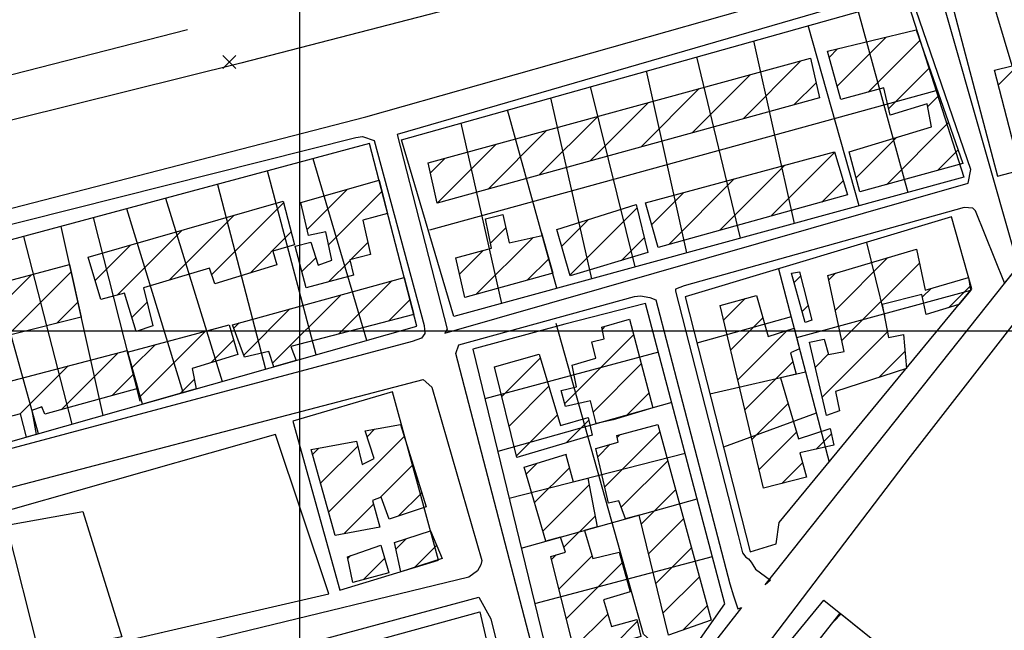
# Model space of a CAD drawing. Extents: x 346926 to 355057, y 6362477 to 6369521.
# Drawn here: x 351446 to 351635, y 6364943 to 6365060 of the extents above; entities that cross this region are included whole.
import ezdxf

# ---------------------------------------------------------------- set-up
doc = ezdxf.new("R2010")
doc.units = 0
doc.header["$MEASUREMENT"] = 0
doc.linetypes.add('T01', pattern=[10000, 10000])
for name, color, linetype in [('ACHURADO_CONSTRUCCION', 9, 'CONTINUOUS'), ('CAMINO_SECUNDARIO', 230, 'CONTINUOUS'), ('CONSTRUCCION', 243, 'CONTINUOUS'), ('COTAS_DE_ELEVACION', 7, 'CONTINUOUS'), ('EQUIPAMIENTOS', 253, 'CONTINUOUS'), ('MALLA_UTM_Y_COORD', 21, 'CONTINUOUS'), ('SUBDIVISION_PREDIAL', 171, 'CONTINUOUS')]:
    doc.layers.add(name, color=color, linetype=linetype)

# ---------------------------------------------------------------- blocks, each defined once
blk = doc.blocks.new('COD010', base_point=(349873.95, 6367703.79))
at = {"layer": 'COTAS_DE_ELEVACION'}
for p, q in [((349872.7, 6367702.54), (349875.2, 6367705.04)), ((349872.7, 6367705.04), (349875.2, 6367702.54))]:
    blk.add_line(p, q, dxfattribs=at)

msp = doc.modelspace()

# ---------------------------------------------------------------- linework, layer by layer
at = {"layer": 'ACHURADO_CONSTRUCCION', "linetype": 'T01'}
for points in [[(351633.78, 6365047.07), (351643.3, 6365056.59)], [(351602.92, 6365046.83), (351612.36, 6365056.27)], [(351608.89, 6365045.73), (351618.78, 6365055.61)], [(351601.39, 6365052.37), (351603.01, 6365053.99)], [(351584.9, 6365040.6), (351595.99, 6365051.69)], [(351575.14, 6365037.91), (351586.26, 6365049.03)], [(351612.8, 6365042.57), (351620.61, 6365050.38)], [(351594.66, 6365043.29), (351598.89, 6365047.51)], [(351565.38, 6365035.22), (351576.53, 6365046.37)], [(351620.27, 6365042.96), (351622.44, 6365045.14)], [(351555.62, 6365032.53), (351566.8, 6365043.71)], [(351545.86, 6365029.84), (351557.07, 6365041.05)], [(351612.36, 6365027.98), (351624.27, 6365039.9)], [(351536.1, 6365027.15), (351547.34, 6365038.4)], [(351526.34, 6365024.46), (351537.61, 6365035.74)], [(351606.57, 6365029.27), (351614.36, 6365037.06)], [(351590.23, 6365021.95), (351602.46, 6365034.19)], [(351622.13, 6365030.69), (351626.1, 6365034.66)], [(351525.06, 6365030.25), (351527.89, 6365033.08)], [(351580.45, 6365019.25), (351592.9, 6365031.7)], [(351570.68, 6365016.55), (351583.22, 6365029.09)], [(351600, 6365024.66), (351604.08, 6365028.74)], [(351501.42, 6365019.4), (351509.13, 6365027.11)], [(351505.53, 6365016.44), (351515.76, 6365026.67)], [(351567.41, 6365020.35), (351573.55, 6365026.49)], [(351483.16, 6365010.78), (351496.9, 6365024.52)], [(351551.76, 6365010.68), (351564.6, 6365023.52)], [(351475.02, 6365009.71), (351487.44, 6365022.13)], [(351550.19, 6365016.18), (351555.33, 6365021.32)], [(351465.11, 6365006.87), (351477.51, 6365019.27)], [(351490.51, 6365011.05), (351498.38, 6365018.93)], [(351536.52, 6365016.76), (351539.48, 6365019.72)], [(351509.8, 6365013.64), (351513.05, 6365016.89)], [(351533.83, 6365007), (351544.71, 6365017.88)], [(351561.63, 6365013.47), (351565.97, 6365017.82)], [(351460.82, 6365009.65), (351467.58, 6365016.41)], [(351530.6, 6365010.84), (351535.14, 6365015.38)], [(351500.44, 6365011.35), (351503.08, 6365013.99)], [(351505.52, 6365009.35), (351509.65, 6365013.48)], [(351543.58, 6365009.68), (351547.7, 6365013.79)], [(351602.59, 6365003.96), (351612.65, 6365014.02)], [(351444.56, 6364999.61), (351456.23, 6365011.28)], [(351603.84, 6364998.14), (351618.67, 6365012.97)], [(351434.48, 6364996.6), (351448.62, 6365010.74)], [(351507.49, 6364999.39), (351517.68, 6365009.58)], [(351594.66, 6365009.21), (351595.92, 6365010.47)], [(351601.34, 6365009.78), (351602.58, 6365011.02)], [(351619.25, 6365006.48), (351620.9, 6365008.12)], [(351624.25, 6365004.4), (351628.33, 6365008.49)], [(351453.43, 6365001.41), (351457.52, 6365005.49)], [(351494.82, 6364993.79), (351507.92, 6365006.88)], [(351517.06, 6365001.88), (351521.11, 6365005.94)], [(351581.17, 6365002.02), (351585.33, 6365006.17)], [(351467.87, 6365002.56), (351470.78, 6365005.47)], [(351489.28, 6364995.32), (351498.15, 6365004.19)], [(351596.21, 6365003.68), (351597.37, 6365004.85)], [(351582.53, 6364996.3), (351588.72, 6365002.49)], [(351469.46, 6364987.39), (351482.04, 6364999.97)], [(351487.4, 6365000.51), (351488.39, 6365001.5)], [(351557.96, 6365000.32), (351558.53, 6365000.9)], [(351583.89, 6364990.59), (351593.37, 6365000.07)], [(351483.06, 6364993.92), (351487.34, 6364998.2)], [(351550.76, 6364986.06), (351563.94, 6364999.23)], [(351600.08, 6364987.31), (351612.57, 6364999.79)], [(351467.88, 6364992.88), (351472.37, 6364997.37)], [(351454.32, 6364984.88), (351465.22, 6364995.79)], [(351538.69, 6364987.4), (351546.1, 6364994.8)], [(351598.75, 6364993.05), (351601.23, 6364995.53)], [(351610.94, 6364991.1), (351615.89, 6364996.05)], [(351446.42, 6364984.05), (351455.64, 6364993.28)], [(351556.24, 6364984.46), (351565.41, 6364993.64)], [(351585.25, 6364984.88), (351594.45, 6364994.07)], [(351464.11, 6364987.61), (351468.24, 6364991.73)], [(351477.14, 6364988), (351479.83, 6364990.69)], [(351540.1, 6364981.74), (351547.72, 6364989.36)], [(351562.55, 6364983.7), (351566.89, 6364988.05)], [(351586.61, 6364979.17), (351593.53, 6364986.09)], [(351541.51, 6364976.07), (351549.35, 6364983.92)], [(351512.91, 6364979.71), (351514.35, 6364981.14)], [(351551.03, 6364978.52), (351555.36, 6364982.85)], [(351505.54, 6364965.27), (351520.02, 6364979.74)], [(351558.41, 6364970.11), (351568.97, 6364980.67)], [(351560.82, 6364979.59), (351561.32, 6364980.09)], [(351587.97, 6364973.45), (351595.13, 6364980.61)], [(351598.9, 6364977.32), (351601.8, 6364980.22)], [(351502.45, 6364976.32), (351503.65, 6364977.52)], [(351504, 6364970.79), (351511.12, 6364977.92)], [(351557.08, 6364975.86), (351559.47, 6364978.25)], [(351515.42, 6364968.08), (351521.7, 6364974.35)], [(351543.4, 6364972.56), (351545.45, 6364974.62)], [(351544.99, 6364967.08), (351551.67, 6364973.76)], [(351561.59, 6364966.22), (351570.49, 6364975.12)], [(351592.33, 6364970.75), (351596.3, 6364974.71)], [(351546.58, 6364961.6), (351555.45, 6364970.48)], [(351518.89, 6364964.48), (351523.38, 6364968.96)], [(351565.41, 6364962.97), (351572, 6364969.56)], [(351508.47, 6364961.13), (351514.16, 6364966.82)], [(351550.58, 6364958.53), (351556.56, 6364964.51)], [(351566.8, 6364957.29), (351573.52, 6364964.01)], [(351518.44, 6364958.19), (351520.42, 6364960.17)], [(351522.05, 6364954.72), (351526.23, 6364958.9)], [(351568.18, 6364951.6), (351575.03, 6364958.45)], [(351509.2, 6364956.4), (351509.73, 6364956.94)], [(351548.24, 6364956.19), (351549.13, 6364957.08)], [(351549.64, 6364950.52), (351555.97, 6364956.85)], [(351512.21, 6364952.35), (351516.27, 6364956.41)], [(351551.05, 6364944.86), (351561.74, 6364955.55)], [(351569.57, 6364945.91), (351576.55, 6364952.89)], [(351573.38, 6364942.65), (351578.06, 6364947.34)], [(351552.45, 6364939.19), (351559, 6364945.73)], [(351602.33, 6364944.41), (351603.68, 6364945.76)], [(351560.34, 6364940), (351564.64, 6364944.3)]]:
    msp.add_lwpolyline(points, dxfattribs=at)
at = {"layer": 'CAMINO_SECUNDARIO'}
for points in [[(351478.53794, 6365057.658864, 828.840027), (351396.01, 6365036.53, 827.619995), (351383.89, 6365045.95, 827.619995), (351275.92, 6365112.07, 825.890015), (351259.38, 6365108.25, 825.869995), (351185.97, 6365089.26, 825.309998), (351183.146872, 6365088.554707, 825.309998), (351179.31838, 6365089.391197, 825.309998), (351176.59952, 6365092.782912, 824.679993)], [(351572.18, 6364916.98, 828.630005), (351616.96, 6364975.91, 829.960022), (351672.24, 6365046.99, 831.159973)]]:
    msp.add_polyline3d(points, dxfattribs=at)
for points in [[(351617.06, 6365084.47, 831.830017), (351637.41, 6365013.03, 831.080017), (351637.66, 6365011.35, 831.349976), (351669.85, 6365056.36, 831.48999), (351671.46, 6365060.33, 831.549988), (351672.6, 6365062.32, 831.609985), (351673.06, 6365066.28, 831.650024), (351663.178662, 6365098.518625, 831.909973), (351663.424132, 6365098.928103, 832.52002), (351617.202584, 6365084.621433, 831.780029)], [(351611.252935, 6365082.975577, 831.780029), (351488.75, 6365051.25, 828.840027), (351413.44618, 6365032.531382, 827.619995), (351413.59, 6365031.26, 828.109985), (351415.27, 6365020.11, 828.109985), (351416.2, 6365017.71, 828.109985), (351417.09, 6365016.3, 828.109985), (351512.68, 6365040.97, 830.349976), (351613.67, 6365069.65, 831.580017), (351614.81, 6365070.81, 831.619995), (351615.13, 6365072.14, 831.76001), (351615.11, 6365074.11, 831.859985), (351613.39, 6365082.17, 831.890015)], [(351527.77, 6364999.56, 829.789978), (351628.02, 6365028.24, 831.390015), (351628.52, 6365030.9, 831.320007), (351617.35, 6365063.42, 831.150024), (351616.02, 6365064.89, 831.150024), (351613.54, 6365065.2, 831.150024), (351518.64, 6365037.57, 830.48999), (351528.27, 6365000.32, 829.789978)], [(351416.31, 6365011.19, 828.630005), (351417.78, 6365013.18, 828.630005), (351419.92, 6365014.19, 828.630005), (351510.73, 6365037, 830.419983), (351512.05, 6365037.18, 830.419983), (351514.28, 6365036.45, 830.419983), (351523.81, 6365001.03, 830.119995), (351523.96, 6364999.5, 830.039978), (351523.33, 6364998.61, 830.039978), (351521.56, 6364997.95, 830.030029), (351426.37, 6364972.51, 828.309998), (351416, 6365008.88, 828.380005), (351416.05, 6365009.71, 828.380005)], [(351634.97, 6365009.21, 831.080017), (351629.41, 6365023, 831.080017), (351628.91, 6365023.49, 831.080017), (351627.26, 6365023.64, 831.080017), (351573.64, 6365008.61, 830.580017), (351572, 6365007.94, 830.580017), (351572, 6365007.61, 830.580017), (351583.95, 6364960.76, 829.73999), (351584.81, 6364957.47, 829.73999), (351585.47, 6364956.65, 829.73999), (351585.97, 6364956.33, 829.73999), (351586.47, 6364955.67, 829.73999), (351586.81, 6364955.18, 829.73999), (351587.31, 6364954.36, 829.73999), (351590.13, 6364952.25, 829.73999), (351589.13, 6364951.37, 829.219971), (351636.93, 6365011.54, 830.940002)], [(351584.61, 6364946.99, 829.219971), (351556.36, 6364910.72, 829.159973), (351555.05, 6364910.05, 829.159973), (351554.39, 6364910.04, 829.159973), (351552.08, 6364910.51, 829.159973), (351529.89, 6364995.66, 830.030029), (351530.48, 6364997.31, 829.789978), (351564.1, 6365006.54, 830.47998), (351565.25, 6365006.72, 830.47998), (351567.06, 6365006.4, 830.47998), (351568.22, 6365005.92, 830.47998), (351582.39, 6364951.51, 829.73999), (351583.07, 6364949.21, 829.73999), (351583.91, 6364946.75, 829.73999)], [(351429.41, 6364966, 828.809998), (351523.67, 6364990.65, 829.97998), (351525.33, 6364989.19, 829.97998), (351534.86, 6364955.99, 829.559998), (351534.7, 6364955.17, 829.549988), (351534.05, 6364954.01, 829.549988), (351532.41, 6364952.84, 829.549988), (351439.78, 6364930.34, 828.630005), (351438.62, 6364930.49, 828.630005), (351438.29, 6364930.65, 828.630005), (351436.29, 6364933.43, 828.619995)], [(351436.23, 6364921.72, 828.619995), (351440.53, 6364923.68, 828.609985), (351534.33, 6364948.97, 829.700012), (351536.61, 6364944.8, 829.47998), (351544.47, 6364913.24, 829.26001), (351544.48, 6364912.25, 829.200012), (351544.31, 6364911.92, 829.200012), (351544.15, 6364911.26, 829.200012), (351543.5, 6364910.76, 829.200012), (351541.38, 6364908.17, 829.190002), (351449.75, 6364883.14, 827.780029), (351447.46, 6364882.5, 827.77002), (351446.898504, 6364883.206079, 827.77002), (351446.508815, 6364884.024425, 827.77002), (351446.11, 6364885.58, 827.77002), (351436.74, 6364921.6, 828.619995)]]:
    msp.add_polyline3d(points, close=True, dxfattribs=at)
at = {"layer": 'CONSTRUCCION', "linetype": 'T01'}
for points in [[(351661.56, 6365061.06, 842.81), (351663.6, 6365053.66, 842.83), (351641.39, 6365048, 842.83), (351644.66, 6365033.2, 842.84), (351637.75, 6365031.65, 842.84), (351633.06, 6365049.89, 842.84), (351636.42, 6365050.76, 842.84), (351632.01, 6365065.54, 842.84), (351625.59, 6365064, 842.84), (351621.14, 6365082.74, 842.67), (351629.01, 6365084.76, 842.67), (351633.3, 6365068.69, 842.67), (351639.77, 6365070.56, 842.67), (351643.3, 6365056.59, 842.67), (351661.56, 6365061.06, 842.81)], [(351618.06, 6365057.66, 834.83), (351627.02, 6365032.04, 834.83), (351607.29, 6365026.58, 834.26), (351605.24, 6365034.3, 834.26), (351620.99, 6365039.06, 834.38), (351620.17, 6365043.49, 834.38), (351613.09, 6365041.3, 835.35), (351611.89, 6365046.56, 835.35), (351603.62, 6365044.28, 834.33), (351601.07, 6365053.52, 834.08), (351618.06, 6365057.66, 834.83)], [(351597.83, 6365052.19, 833.96), (351599.54, 6365044.63, 834.33), (351526.34, 6365024.46, 832.5), (351524.63, 6365032.19, 832.69), (351597.83, 6365052.19, 833.96)], [(351602.44, 6365034.27, 833.77), (351604.89, 6365026.01, 833.85), (351568.63, 6365015.98, 834.35), (351566.25, 6365024.52, 834.37), (351602.44, 6365034.27, 833.77)], [(351515.2, 6365028.83, 832.55), (351516.84, 6365022.49, 832.56), (351512.08, 6365021.18, 832.56), (351513.57, 6365014.61, 832.56), (351509.62, 6365013.59, 832.55), (351510.32, 6365010.62, 832.43), (351501.26, 6365008.23, 832.43), (351499.17, 6365016.18, 832.43), (351502.17, 6365016.97, 832.43), (351503.53, 6365012.54, 832.43), (351506.16, 6365013.55, 832.43), (351504.99, 6365018.93, 832.43), (351501.69, 6365018.25, 832.43), (351500.2, 6365024.58, 832.43), (351515.2, 6365028.83, 832.55)], [(351496.82, 6365024.83, 832.41), (351499.04, 6365016.45, 832.42), (351494.86, 6365015.23, 832.42), (351495.61, 6365012.62, 832.42), (351483.75, 6365008.98, 832.15), (351482.76, 6365012, 832.16), (351470.09, 6365008.25, 832.15), (351471.9, 6365000.95, 832.08), (351468.68, 6364999.84, 832.08), (351466.47, 6365007.23, 832.08), (351461.91, 6365006.02, 832.07), (351459.49, 6365014.08, 831.62), (351496.82, 6365024.83, 832.41)], [(351564.44, 6365024.18, 834.37), (351566.66, 6365014.97, 834.37), (351551.8, 6365010.55, 834.37), (351549.26, 6365019.41, 834.5), (351564.44, 6365024.18, 834.37)], [(351546.34, 6365018.73, 834.5), (351548.46, 6365011.02, 834.32), (351531.61, 6365006.39, 833.64), (351529.9, 6365013.95, 833.64), (351536.71, 6365015.81, 833.64), (351535.6, 6365021.42, 833.67), (351538.89, 6365022.28, 834.03), (351540.13, 6365016.87, 834.03), (351546.45, 6365018.26, 834.5), (351546.34, 6365018.73, 834.5)], [(351618.1, 6365015.64, 832.55), (351619.77, 6365007.8, 832.55), (351628.1, 6365010.19, 832.55), (351628.43, 6365007.79, 832.55), (351628.5, 6365007.73, 832.55), (351628.55, 6365007.8, 832.55), (351626.25, 6365005.01, 832.55), (351619.97, 6365003.11, 832.55), (351619.16, 6365006.92, 832.55), (351611.55, 6365005.03, 832.55), (351612.78, 6364998.69, 832.55), (351615.6, 6364999.3, 832.55), (351616.18, 6364992.8, 832.55), (351602.61, 6364988.39, 832.55), (351603.37, 6364984.68, 832.55), (351600.9, 6364983.79, 832.55), (351597.64, 6364997.81, 832.55), (351600.44, 6364998.39, 832.55), (351601.24, 6364995.48, 832.55), (351604.29, 6364996.03, 832.55), (351601.16, 6365010.6, 832.55), (351618.1, 6365015.64, 832.55)], [(351455.92, 6365012.69, 831.75), (351458.16, 6365002.6, 831.8), (351444.68, 6364999.2, 831.8), (351443.88, 6365002.06, 831.8), (351440.48, 6365000.9, 831.78), (351440.89, 6364998.74, 831.51), (351431.53, 6364995.61, 830.68), (351430.85, 6364998.53, 830.68), (351424.02, 6364996.92, 830.69), (351422.75, 6365003.83, 830.59), (351455.92, 6365012.69, 831.75)], [(351595.71, 6365011.3, 833.22), (351598.1, 6365002.04, 833.22), (351596.79, 6365001.59, 833.22), (351594.16, 6365011.01, 832.8), (351595.71, 6365011.3, 833.22)], [(351520.01, 6365010.22, 831.87), (351521.84, 6365003.13, 831.87), (351498.29, 6364996.99, 831.87), (351499.32, 6364994.3, 831.87), (351495.05, 6364993.08, 831.87), (351494.11, 6364996.05, 831.87), (351489.41, 6364994.97, 831.87), (351487.17, 6365001.16, 831.87), (351520.01, 6365010.22, 831.87)], [(351587.51, 6365006.77, 833.38), (351589.74, 6364998.88, 833.38), (351594.69, 6365000.5, 833.38), (351595.72, 6364996.52, 833.38), (351593.99, 6364995.76, 833.38), (351595.09, 6364991.69, 833.38), (351592.1, 6364990.99, 833.38), (351595.5, 6364979.33, 833.09), (351601.57, 6364981.26, 832.55), (351602.27, 6364978.08, 832.55), (351595.78, 6364976.61, 832.55), (351597.05, 6364971.93, 832.55), (351588.82, 6364969.87, 831.84), (351580.5, 6365004.85, 831.84), (351587.51, 6365006.77, 833.38)], [(351563.14, 6365002.25, 832.1), (351567.63, 6364985.25, 832.1), (351560.01, 6364982.93, 832.1), (351556.81, 6364982.21, 832.1), (351555.69, 6364986.6, 832.1), (351550.92, 6364985.48, 832.1), (351550.06, 6364988.56, 832.1), (351553.03, 6364989.29, 832.1), (351552.16, 6364993.41, 832.1), (351556.72, 6364994.75, 832.11), (351555.93, 6364997.89, 832.11), (351558.32, 6364998.45, 832.11), (351557.88, 6365000.71, 832.11), (351563.14, 6365002.25, 832.1)], [(351486.48, 6365001.16, 831.89), (351488.14, 6364995.46, 831.87), (351479.39, 6364992.8, 831.87), (351480.21, 6364988.87, 831.87), (351469.88, 6364985.93, 831.86), (351467.01, 6364995.93, 831.86), (351486.48, 6365001.16, 831.89)], [(351425.01, 6364996.93, 831.02), (351428.24, 6364986.09, 831.02), (351466.98, 6364996.25, 831.72), (351469.01, 6364988.97, 831.72), (351451.18, 6364984.01, 831.72), (351450.61, 6364985.42, 831.72), (351448.73, 6364984.7, 831.72), (351449.52, 6364980.15, 831.72), (351447.71, 6364979.64, 831.72), (351446.56, 6364984.09, 831.72), (351440.64, 6364982.59, 831.72), (351441.74, 6364977.94, 831.35), (351437.2, 6364976.65, 831.35), (351436.37, 6364979.91, 831.35), (351427.32, 6364978.01, 830.52), (351422.21, 6364996.41, 830.07), (351425.01, 6364996.93, 831.02)], [(351545.89, 6364995.49, 832.5), (351549.97, 6364981.85, 831.45), (351555.23, 6364983.38, 831.47), (351556.04, 6364980, 831.48), (351541.59, 6364975.74, 831.48), (351537.28, 6364993.08, 831.66), (351545.89, 6364995.49, 832.5)], [(351519.3, 6364982.04, 837.29), (351524.22, 6364966.27, 837.29), (351517.15, 6364963.89, 837.99), (351515.62, 6364968.16, 837.99), (351513.98, 6364967.49, 837.99), (351515.35, 6364962.39, 837.99), (351506.78, 6364960.82, 837.97), (351502.19, 6364977.26, 836.26), (351510.91, 6364978.83, 836.26), (351511.94, 6364974.39, 836.29), (351514.24, 6364975.56, 836.29), (351512.55, 6364980.82, 836.3), (351519.3, 6364982.04, 837.29)], [(351568.6, 6364982.03, 832.44), (351578.82, 6364944.56, 831.39), (351570.6, 6364941.68, 831.39), (351564.99, 6364964.71, 831.75), (351562.4, 6364963.98, 831.77), (351561.14, 6364967.46, 831.9), (351559.14, 6364966.97, 831.99), (351556.71, 6364977.47, 832.7), (351561.02, 6364978.68, 832.7), (351560.74, 6364979.94, 832.7), (351568.6, 6364982.03, 832.44)], [(351551, 6364976.25, 832.06), (351552.38, 6364971.08, 832.06), (351555.21, 6364971.8, 832.06), (351556.94, 6364962.45, 832.06), (351554.56, 6364961.77, 832.06), (351556.11, 6364956.38, 832.06), (351561.18, 6364957.6, 832.06), (351563.27, 6364950.01, 832.06), (351558.17, 6364948.47, 832.06), (351559.72, 6364943.35, 831.41), (351564.54, 6364944.69, 831.41), (351565.33, 6364941.46, 831.41), (351552.8, 6364937.8, 831.41), (351548.09, 6364956.78, 831.41), (351550.88, 6364957.58, 831.41), (351549.96, 6364960.48, 831.22), (351547.14, 6364959.69, 831.22), (351543.02, 6364973.86, 831.22), (351551.12, 6364976.38, 831.22), (351551, 6364976.25, 832.06)], [(351525.08, 6364961.66, 831.14), (351527.27, 6364956.41, 831.14), (351519.38, 6364953.86, 831.14), (351518.17, 6364959.45, 831.14), (351525.08, 6364961.66, 831.14)], [(351515.54, 6364958.93, 830.49), (351517.07, 6364953.67, 830.49), (351510.16, 6364951.79, 830.49), (351509.13, 6364956.73, 830.49), (351515.54, 6364958.93, 830.49)]]:
    msp.add_polyline3d(points, close=True, dxfattribs=at)
msp.add_polyline3d([(351598.33, 6364939.31, 831.15), (351603.5, 6364945.9, 831.15), (351612.69, 6364938.53, 831.57)], dxfattribs=at)
at = {"layer": 'EQUIPAMIENTOS'}
msp.add_polyline3d([(351458.452872, 6364965.407473, 826.52002), (351465.922872, 6364941.407473, 826.900024), (351450.132872, 6364938.267473, 826.900024), (351443.912872, 6364962.787473, 826.900024)], close=True, dxfattribs=at)
at = {"layer": 'MALLA_UTM_Y_COORD', "linetype": 'T01'}
for points in [[(351500, 6366000), (351500, 6362500)], [(351000, 6365000), (355000, 6365000)]]:
    msp.add_lwpolyline(points, dxfattribs=at)
at = {"layer": 'SUBDIVISION_PREDIAL'}
for points in [[(351651.57, 6365034.43, 831.890015), (351668.21, 6365055.52, 832.099976), (351666.561738, 6365065.213182, 832.099976), (351669.600582, 6365066.270865, 832.190002), (351660.52799, 6365096.626486, 832.710022), (351619.14, 6365084.53, 831.169983), (351633.64, 6365029.64, 831.599976), (351650.59, 6365034.09, 831.650024)], [(351519.48, 6365036.59, 830.679993), (351616.19, 6365063.74, 831.580017), (351627.21, 6365029.41, 831.099976), (351529.5, 6365002.74, 830.130005)], [(351522.43, 6365000.86, 829.780029), (351513.38, 6365035.87, 830.210022), (351416.66, 6365009.87, 828.929993), (351426.87, 6364973.72, 828.900024)], [(351628.72, 6365008, 831.690002), (351624.81, 6365021.8, 831.690002), (351573.82, 6365006.47, 830.440002), (351586.29, 6364957.65, 829.77002), (351591.22, 6364959.18, 829.77002), (351591.85, 6364963.31, 829.780029)], [(351566.25, 6365005.24, 830.52002), (351550.778897, 6365001.267976, 830.52002), (351533.160725, 6364996.454316, 830.02002), (351551.49, 6364921.22, 828.97998), (351554.78, 6364921.74, 828.97998), (351559.836642, 6364916.937044, 828.919983), (351581.43, 6364947.71, 829.280029)], [(351526.61, 6364956.07, 829.330017), (351517.76, 6364988.29, 830.159973), (351498.68, 6364982.66, 829.450012), (351507.7, 6364950.29, 829.369995)], [(351495.4, 6364980.16, 829.22998), (351432.41, 6364962.24, 828.859985), (351441.39, 6364934.8, 828.859985), (351505.56, 6364949.61, 828.789978)], [(351643.95, 6364888.01, 829.97998), (351631.39, 6364872.89, 828.650024), (351574.61, 6364917, 828.650024), (351600.39, 6364948.4, 829.450012), (351616.83, 6364935.21, 829.390015), (351603.44, 6364919.59, 829.349976)], [(351534.494072, 6364946.180504, 829.859985), (351542.748423, 6364910.60665, 829.859985), (351447.694716, 6364884.029839, 828.159973), (351438.55, 6364919.78, 828.130005)]]:
    msp.add_polyline3d(points, close=True, dxfattribs=at)
for points in [[(351606.946751, 6365061.145085, 832.280029), (351616.481348, 6365026.481608, 831.929993)], [(351607.132618, 6365023.929867, 831.23999), (351597.377378, 6365058.458615, 831.820007)], [(351586.929362, 6365055.525479, 832.169983), (351594.664297, 6365020.526632, 831.76001)], [(351584.401114, 6365017.72529, 831.539978), (351576.044775, 6365052.469781, 832.23999)], [(351574.137793, 6365014.923911, 831.909973), (351566.447935, 6365049.7756, 831.5)], [(351524.9, 6365019.34, 830.400024), (351621.875741, 6365046.027523, 831.440002)], [(351564.268098, 6365012.229972, 831.969971), (351555.711659, 6365046.761539, 831.47998)], [(351555.967738, 6365009.964384, 831.76001), (351548.110351, 6365044.627577, 831.700012)], [(351549.260819, 6365008.133727, 831.429993), (351539.78565, 6365042.290531, 831.76001)], [(351530.863029, 6365039.785628, 831.51001), (351538.681073, 6365005.245979, 831.590027)], [(351512.839923, 6364998.136322, 830.73999), (351502.558045, 6365032.960872, 830.840027)], [(351503.165746, 6364995.388758, 830.419983), (351493.866647, 6365030.624475, 830.75)], [(351484.258786, 6365028.041717, 830.030029), (351493.427612, 6364992.62303, 829.900024)], [(351474.333839, 6365025.37372, 829.97998), (351485.167137, 6364990.276972, 830)], [(351477.707506, 6364988.158362, 831.73999), (351466.909282, 6365023.377871, 831.73999)], [(351469.46, 6364986.49, 830.080017), (351460.54519, 6365021.667094, 829.880005)], [(351462.356726, 6364983.798587, 830.669983), (351454.327808, 6365019.995755, 830.130005)], [(351456.457727, 6364982.123212, 830.890015), (351447.206599, 6365018.081451, 830.450012)], [(351612.081384, 6365002.870805, 831.530029), (351608.599283, 6365016.926293, 831.530029)], [(351449.961508, 6364980.27822, 829.77002), (351439.956831, 6365016.132589, 829.859985)], [(351591.722261, 6365011.852264, 831.330017), (351601.379012, 6364974.860083, 829.799988)], [(351628.464861, 6365007.690747, 830.799988), (351595.168187, 6364998.651932, 830.799988)], [(351594.119147, 6365002.670497, 831.530029), (351576.07579, 6364997.638593, 830.359985)], [(351572.808922, 6364935.65701, 829.280029), (351565.851779, 6364941.911598, 829.47998), (351549.123465, 6365001.372271, 830.52002)], [(351568.705589, 6364995.933674, 830.280029), (351535.469876, 6364986.976178, 830.200012)], [(351596.885395, 6364992.073813, 831.599976), (351578.5763, 6364987.849106, 830.539978)], [(351571.255046, 6364986.271599, 830.080017), (351537.922676, 6364976.90842, 830.080017)], [(351598.933604, 6364984.227724, 830.710022), (351581.169088, 6364977.69835, 829.840027)], [(351540.105646, 6364967.948205, 829.799988), (351573.822494, 6364976.541346, 830.01001)], [(351542.440218, 6364958.365721, 829.27002), (351576.118109, 6364967.841298, 829.47998)], [(351545.015233, 6364947.796321, 829.669983), (351579.033965, 6364956.790626, 829.960022)]]:
    msp.add_polyline3d(points, dxfattribs=at)

# ---------------------------------------------------------------- block references
at = {"layer": 'COTAS_DE_ELEVACION'}
msp.add_blockref('COD010', (351486.53, 6365051.49, 827.700012), dxfattribs=at)

doc.saveas('drawing.dxf')
